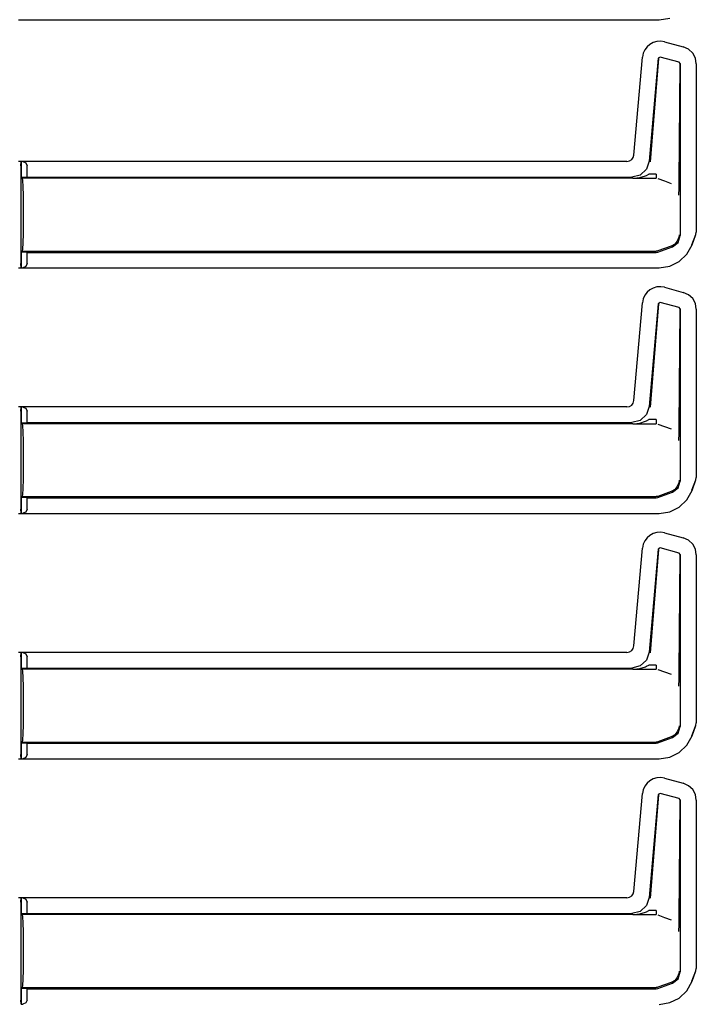
# Model space of a CAD drawing. Extents: x 16 to 67, y 15 to 127.
# Drawn here: x 61 to 66, y 32 to 39 of the extents above; entities that cross this region are included whole.
import ezdxf

# ---------------------------------------------------------------- set-up
doc = ezdxf.new("R2010")
doc.units = 0
doc.header["$MEASUREMENT"] = 0
doc.layers.add('TFR-TRI', color=7, linetype='CONTINUOUS')

msp = doc.modelspace()

# ---------------------------------------------------------------- linework, layer by layer
at = {"layer": 'TFR-TRI', "color": 113, "linetype": 'CONTINUOUS'}
for p, q in [((61.2593, 39.1089), (65.828, 39.1089)), ((65.828, 39.1089), (65.9051, 39.121)), ((65.7263, 38.8943), (65.715, 38.8694)), ((65.742, 38.9154), (65.7263, 38.8943)), ((65.7617, 38.9327), (65.742, 38.9154)), ((65.7852, 38.9457), (65.7617, 38.9327)), ((65.8115, 38.9535), (65.7852, 38.9457)), ((65.839, 38.9554), (65.8115, 38.9535)), ((65.866, 38.9512), (65.839, 38.9554)), ((65.866, 38.9512), (66.0003, 38.9152)), ((66.038, 38.898), (66.0003, 38.9152)), ((66.0671, 38.8706), (66.038, 38.898)), ((65.6483, 38.1442), (65.7092, 38.8414)), ((65.715, 38.8694), (65.7092, 38.8414)), ((65.8219, 38.834), (65.7578, 38.101)), ((65.8228, 38.8327), (65.7629, 38.0955)), ((65.8345, 38.8428), (65.8219, 38.834)), ((65.9705, 38.8063), (65.8345, 38.8428)), ((66.086, 38.8354), (66.0671, 38.8706)), ((66.0929, 38.7946), (66.086, 38.8354)), ((65.9779, 38.7967), (65.9705, 38.8063)), ((65.9715, 37.9562), (65.9767, 38.7958)), ((65.9779, 38.7967), (65.9779, 37.5701)), ((66.0929, 38.7946), (66.0929, 37.595)), ((65.6322, 38.1118), (65.6431, 38.1261)), ((65.6431, 38.1261), (65.6483, 38.1442)), ((65.5985, 38.0986), (61.2593, 38.0986)), ((61.2767, 38.0676), (61.278, 38.0975)), ((61.2767, 38.0676), (61.2767, 37.3699)), ((61.278, 38.0975), (61.2785, 38.0979)), ((61.2785, 38.0979), (61.2787, 38.0979)), ((61.2785, 37.9856), (61.2785, 38.0979)), ((61.2787, 38.0979), (61.2787, 37.9856)), ((61.2906, 38.0975), (61.2787, 38.0979)), ((61.2906, 38.0975), (61.3127, 38.0884)), ((61.3127, 38.0884), (61.3217, 38.0676)), ((61.3217, 37.9869), (61.3217, 38.0676)), ((65.5985, 38.0986), (65.617, 38.1022)), ((65.617, 38.1022), (65.6322, 38.1118)), ((65.7578, 38.101), (65.7377, 38.0432)), ((61.2785, 37.9856), (61.2787, 37.9856)), ((61.287, 37.9787), (61.2785, 37.9856)), ((61.2787, 37.9856), (61.3217, 37.9869)), ((65.6409, 37.9787), (61.287, 37.9787)), ((61.2903, 37.9635), (61.287, 37.9787)), ((61.3217, 37.9869), (65.6334, 37.9869)), ((65.6926, 38.0019), (65.6334, 37.9869)), ((65.6393, 37.9787), (65.8067, 37.9787)), ((65.6409, 37.9787), (65.6425, 37.9787)), ((65.6425, 37.9787), (65.6437, 37.9787)), ((65.6437, 37.9787), (65.6447, 37.9787)), ((65.6444, 37.9788), (65.6445, 37.9788)), ((65.6444, 37.9788), (65.6444, 37.9788)), ((65.6444, 37.9788), (65.6444, 37.9788)), ((65.6445, 37.9787), (65.6444, 37.9788)), ((65.6445, 37.9788), (65.6454, 37.9788)), ((65.6448, 37.9787), (65.6445, 37.9787)), ((65.6447, 37.9787), (65.645, 37.9787)), ((65.6453, 37.9787), (65.6448, 37.9787)), ((65.645, 37.9787), (65.6453, 37.9787)), ((65.6453, 37.9787), (65.8067, 37.9787)), ((65.6454, 37.9788), (65.6465, 37.9788)), ((65.6465, 37.9788), (65.6897, 37.9837)), ((65.6897, 37.9837), (65.731, 37.996)), ((65.7377, 38.0432), (65.6926, 38.0019)), ((65.731, 37.996), (65.7384, 37.9992)), ((65.7384, 37.9992), (65.7543, 38.0077)), ((65.8067, 38.0077), (65.7543, 38.0077)), ((65.8067, 38.0077), (65.8067, 37.987)), ((65.8067, 37.987), (65.8067, 37.9787)), ((61.2932, 37.9202), (61.2903, 37.9635)), ((61.2951, 37.8553), (61.2932, 37.9202)), ((65.8187, 37.9766), (65.8663, 37.9592)), ((65.8663, 37.9592), (65.9136, 37.9419)), ((65.9701, 37.8917), (65.9711, 37.9253)), ((65.9711, 37.9253), (65.9715, 37.9562)), ((61.2957, 37.7787), (61.2951, 37.8553)), ((65.9687, 37.8589), (65.9688, 37.861)), ((65.9687, 37.8586), (65.9687, 37.8589)), ((65.9688, 37.861), (65.9694, 37.875)), ((65.9694, 37.875), (65.9701, 37.8917)), ((61.2957, 37.6587), (61.2957, 37.7787)), ((61.2951, 37.5822), (61.2957, 37.6587)), ((61.2932, 37.5173), (61.2951, 37.5822)), ((65.9678, 37.5577), (65.9573, 37.5312)), ((65.9625, 37.5214), (65.9779, 37.5701)), ((65.9696, 37.5738), (65.9678, 37.5577)), ((65.9696, 37.5753), (65.9696, 37.5738)), ((66.0618, 37.5038), (66.0889, 37.5783)), ((66.0628, 37.5034), (66.0899, 37.5779)), ((66.0899, 37.5779), (66.0929, 37.595)), ((61.2903, 37.474), (61.2932, 37.5173)), ((65.9137, 37.4954), (65.8187, 37.4609)), ((65.8187, 37.4526), (65.922, 37.4903)), ((65.9137, 37.4954), (65.9138, 37.4955)), ((65.9386, 37.5096), (65.9138, 37.4955)), ((65.922, 37.4903), (65.9625, 37.5214)), ((65.9573, 37.5312), (65.9386, 37.5096)), ((66.026, 37.4363), (66.0628, 37.5034)), ((61.2785, 37.4519), (61.287, 37.4587)), ((61.2787, 37.4519), (61.2785, 37.4519)), ((61.2785, 37.3396), (61.2785, 37.4519)), ((61.3217, 37.4505), (61.2787, 37.4519)), ((61.2787, 37.4519), (61.2787, 37.3396)), ((61.287, 37.4587), (61.2903, 37.474)), ((61.287, 37.4587), (65.8067, 37.4587)), ((61.3217, 37.4505), (65.8067, 37.4505)), ((61.3217, 37.3699), (61.3217, 37.4505)), ((65.8129, 37.4593), (65.8067, 37.4587)), ((65.8067, 37.4505), (65.8187, 37.4526)), ((65.8187, 37.4609), (65.8129, 37.4593)), ((65.9714, 37.3841), (66.026, 37.4363)), ((61.278, 37.3399), (61.2767, 37.3699)), ((61.3127, 37.3491), (61.2906, 37.3399)), ((61.3217, 37.3699), (61.3127, 37.3491)), ((65.828, 37.3389), (65.9051, 37.351)), ((65.9051, 37.351), (65.9714, 37.3841)), ((61.2593, 37.3389), (65.828, 37.3389)), ((61.2785, 37.3396), (61.278, 37.3399)), ((61.2787, 37.3396), (61.2785, 37.3396)), ((61.2787, 37.3396), (61.2906, 37.3399)), ((65.7263, 37.1443), (65.715, 37.1194)), ((65.742, 37.1654), (65.7263, 37.1443)), ((65.7617, 37.1827), (65.742, 37.1654)), ((65.7852, 37.1957), (65.7617, 37.1827)), ((65.8115, 37.2035), (65.7852, 37.1957)), ((65.839, 37.2054), (65.8115, 37.2035)), ((65.866, 37.2012), (65.839, 37.2054)), ((65.866, 37.2012), (66.0003, 37.1652)), ((66.038, 37.148), (66.0003, 37.1652)), ((66.0671, 37.1206), (66.038, 37.148)), ((65.6483, 36.3942), (65.7092, 37.0914)), ((65.715, 37.1194), (65.7092, 37.0914)), ((65.8219, 37.084), (65.7578, 36.351)), ((65.8228, 37.0827), (65.7629, 36.3455)), ((65.8345, 37.0928), (65.8219, 37.084)), ((65.9705, 37.0563), (65.8345, 37.0928)), ((66.086, 37.0854), (66.0671, 37.1206)), ((66.0929, 37.0446), (66.086, 37.0854)), ((65.9779, 37.0467), (65.9705, 37.0563)), ((65.9715, 36.2062), (65.9767, 37.0458)), ((65.9779, 37.0467), (65.9779, 35.8201)), ((66.0929, 37.0446), (66.0929, 35.845)), ((65.6322, 36.3618), (65.6431, 36.3761)), ((65.6431, 36.3761), (65.6483, 36.3942)), ((65.5985, 36.3486), (61.2593, 36.3486)), ((61.2767, 36.3176), (61.278, 36.3475)), ((61.2767, 36.3176), (61.2767, 35.6199)), ((61.278, 36.3475), (61.2785, 36.3479)), ((61.2785, 36.2356), (61.2785, 36.3479)), ((61.2785, 36.3479), (61.2787, 36.3479)), ((61.2906, 36.3475), (61.2787, 36.3479)), ((61.2787, 36.3479), (61.2787, 36.2356)), ((61.2906, 36.3475), (61.3127, 36.3384)), ((61.3127, 36.3384), (61.3217, 36.3176)), ((61.3217, 36.2369), (61.3217, 36.3176)), ((65.5985, 36.3486), (65.617, 36.3522)), ((65.617, 36.3522), (65.6322, 36.3618)), ((65.7578, 36.351), (65.7377, 36.2932)), ((61.287, 36.2287), (61.2785, 36.2356)), ((61.2785, 36.2356), (61.2787, 36.2356)), ((61.2787, 36.2356), (61.3217, 36.2369)), ((65.6409, 36.2287), (61.287, 36.2287)), ((61.2903, 36.2135), (61.287, 36.2287)), ((61.3217, 36.2369), (65.6334, 36.2369)), ((65.6926, 36.2519), (65.6334, 36.2369)), ((65.6393, 36.2287), (65.8067, 36.2287)), ((65.6409, 36.2287), (65.6425, 36.2287)), ((65.6425, 36.2287), (65.6437, 36.2287)), ((65.6437, 36.2287), (65.6447, 36.2287)), ((65.6444, 36.2288), (65.6445, 36.2288)), ((65.6444, 36.2288), (65.6444, 36.2288)), ((65.6444, 36.2288), (65.6444, 36.2288)), ((65.6445, 36.2287), (65.6444, 36.2288)), ((65.6445, 36.2288), (65.6454, 36.2288)), ((65.6448, 36.2287), (65.6445, 36.2287)), ((65.6447, 36.2287), (65.645, 36.2287)), ((65.6453, 36.2287), (65.6448, 36.2287)), ((65.645, 36.2287), (65.6453, 36.2287)), ((65.6453, 36.2287), (65.8067, 36.2287)), ((65.6454, 36.2288), (65.6465, 36.2288)), ((65.6465, 36.2288), (65.6897, 36.2337)), ((65.6897, 36.2337), (65.731, 36.246)), ((65.7377, 36.2932), (65.6926, 36.2519)), ((65.731, 36.246), (65.7384, 36.2492)), ((65.7384, 36.2492), (65.7543, 36.2577)), ((65.8067, 36.2577), (65.7543, 36.2577)), ((65.8067, 36.2577), (65.8067, 36.237)), ((65.8067, 36.237), (65.8067, 36.2287)), ((65.8187, 36.2266), (65.8663, 36.2092)), ((61.2932, 36.1702), (61.2903, 36.2135)), ((61.2951, 36.1053), (61.2932, 36.1702)), ((65.8663, 36.2092), (65.9136, 36.1919)), ((65.9701, 36.1417), (65.9711, 36.1753)), ((65.9711, 36.1753), (65.9715, 36.2062)), ((61.2957, 36.0287), (61.2951, 36.1053)), ((65.9687, 36.1089), (65.9688, 36.111)), ((65.9687, 36.1086), (65.9687, 36.1089)), ((65.9688, 36.111), (65.9694, 36.125)), ((65.9694, 36.125), (65.9701, 36.1417)), ((61.2957, 35.9087), (61.2957, 36.0287)), ((61.2951, 35.8322), (61.2957, 35.9087)), ((61.2932, 35.7673), (61.2951, 35.8322)), ((65.9678, 35.8077), (65.9573, 35.7812)), ((65.9625, 35.7714), (65.9779, 35.8201)), ((65.9696, 35.8238), (65.9678, 35.8077)), ((65.9696, 35.8253), (65.9696, 35.8238)), ((66.0618, 35.7538), (66.0889, 35.8283)), ((66.0628, 35.7534), (66.0899, 35.8279)), ((66.0899, 35.8279), (66.0929, 35.845)), ((61.2903, 35.724), (61.2932, 35.7673)), ((65.9137, 35.7454), (65.8187, 35.7109)), ((65.8187, 35.7026), (65.922, 35.7403)), ((65.9137, 35.7454), (65.9138, 35.7455)), ((65.9386, 35.7596), (65.9138, 35.7455)), ((65.922, 35.7403), (65.9625, 35.7714)), ((65.9573, 35.7812), (65.9386, 35.7596)), ((66.026, 35.6863), (66.0628, 35.7534)), ((61.2785, 35.7019), (61.287, 35.7087)), ((61.2785, 35.5896), (61.2785, 35.7019)), ((61.2787, 35.7019), (61.2785, 35.7019)), ((61.3217, 35.7005), (61.2787, 35.7019)), ((61.2787, 35.7019), (61.2787, 35.5896)), ((61.287, 35.7087), (61.2903, 35.724)), ((61.287, 35.7087), (65.8067, 35.7087)), ((61.3217, 35.7005), (65.8067, 35.7005)), ((61.3217, 35.6199), (61.3217, 35.7005)), ((65.8129, 35.7093), (65.8067, 35.7087)), ((65.8067, 35.7005), (65.8187, 35.7026)), ((65.8187, 35.7109), (65.8129, 35.7093)), ((65.9714, 35.6341), (66.026, 35.6863)), ((61.278, 35.5899), (61.2767, 35.6199)), ((61.3127, 35.5991), (61.2906, 35.5899)), ((61.3217, 35.6199), (61.3127, 35.5991)), ((65.828, 35.5889), (65.9051, 35.601)), ((65.9051, 35.601), (65.9714, 35.6341)), ((61.2593, 35.5889), (65.828, 35.5889)), ((61.2785, 35.5896), (61.278, 35.5899)), ((61.2787, 35.5896), (61.2785, 35.5896)), ((61.2787, 35.5896), (61.2906, 35.5899)), ((65.8115, 35.4535), (65.7852, 35.4457)), ((65.839, 35.4554), (65.8115, 35.4535)), ((65.866, 35.4512), (65.839, 35.4554)), ((65.866, 35.4512), (66.0003, 35.4152)), ((65.7263, 35.3943), (65.715, 35.3694)), ((65.742, 35.4154), (65.7263, 35.3943)), ((65.7617, 35.4327), (65.742, 35.4154)), ((65.7852, 35.4457), (65.7617, 35.4327)), ((66.038, 35.398), (66.0003, 35.4152)), ((66.0671, 35.3706), (66.038, 35.398)), ((65.6483, 34.6442), (65.7092, 35.3414)), ((65.715, 35.3694), (65.7092, 35.3414)), ((65.8219, 35.334), (65.7578, 34.601)), ((65.8228, 35.3327), (65.7629, 34.5955)), ((65.8345, 35.3428), (65.8219, 35.334)), ((65.9705, 35.3063), (65.8345, 35.3428)), ((66.086, 35.3354), (66.0671, 35.3706)), ((66.0929, 35.2946), (66.086, 35.3354)), ((65.9779, 35.2967), (65.9705, 35.3063)), ((65.9715, 34.4562), (65.9767, 35.2958)), ((65.9779, 35.2967), (65.9779, 34.0701)), ((66.0929, 35.2946), (66.0929, 34.095)), ((65.617, 34.6022), (65.6322, 34.6118)), ((65.6322, 34.6118), (65.6431, 34.6261)), ((65.6431, 34.6261), (65.6483, 34.6442)), ((65.5985, 34.5986), (61.2593, 34.5986)), ((61.2767, 34.5676), (61.278, 34.5975)), ((61.2767, 34.5676), (61.2767, 33.8699)), ((61.278, 34.5975), (61.2785, 34.5979)), ((61.2785, 34.5979), (61.2787, 34.5979)), ((61.2785, 34.4856), (61.2785, 34.5979)), ((61.2787, 34.5979), (61.2787, 34.4856)), ((61.2906, 34.5975), (61.2787, 34.5979)), ((61.2906, 34.5975), (61.3127, 34.5884)), ((61.3127, 34.5884), (61.3217, 34.5676)), ((61.3217, 34.4869), (61.3217, 34.5676)), ((65.5985, 34.5986), (65.617, 34.6022)), ((65.7377, 34.5432), (65.6926, 34.5019)), ((65.7578, 34.601), (65.7377, 34.5432)), ((61.287, 34.4787), (61.2785, 34.4856)), ((61.2785, 34.4856), (61.2787, 34.4856)), ((61.2787, 34.4856), (61.3217, 34.4869)), ((61.2903, 34.4635), (61.287, 34.4787)), ((65.6409, 34.4787), (61.287, 34.4787)), ((61.3217, 34.4869), (65.6334, 34.4869)), ((65.6926, 34.5019), (65.6334, 34.4869)), ((65.6393, 34.4787), (65.8067, 34.4787)), ((65.6409, 34.4787), (65.6425, 34.4787)), ((65.6425, 34.4787), (65.6437, 34.4787)), ((65.6437, 34.4787), (65.6447, 34.4787)), ((65.6444, 34.4788), (65.6444, 34.4788)), ((65.6445, 34.4787), (65.6444, 34.4788)), ((65.6444, 34.4788), (65.6445, 34.4788)), ((65.6444, 34.4788), (65.6444, 34.4788)), ((65.6445, 34.4788), (65.6454, 34.4788)), ((65.6448, 34.4787), (65.6445, 34.4787)), ((65.6447, 34.4787), (65.645, 34.4787)), ((65.6453, 34.4787), (65.6448, 34.4787)), ((65.645, 34.4787), (65.6453, 34.4787)), ((65.6453, 34.4787), (65.8067, 34.4787)), ((65.6454, 34.4788), (65.6465, 34.4788)), ((65.6465, 34.4788), (65.6897, 34.4837)), ((65.6897, 34.4837), (65.731, 34.496)), ((65.731, 34.496), (65.7384, 34.4992)), ((65.7384, 34.4992), (65.7543, 34.5077)), ((65.8067, 34.5077), (65.7543, 34.5077)), ((65.8067, 34.5077), (65.8067, 34.487)), ((65.8067, 34.487), (65.8067, 34.4787)), ((65.8187, 34.4766), (65.8663, 34.4592)), ((61.2932, 34.4202), (61.2903, 34.4635)), ((61.2951, 34.3553), (61.2932, 34.4202)), ((65.8663, 34.4592), (65.9136, 34.4419)), ((65.9701, 34.3917), (65.9711, 34.4253)), ((65.9711, 34.4253), (65.9715, 34.4562)), ((61.2957, 34.2787), (61.2951, 34.3553)), ((65.9687, 34.3589), (65.9688, 34.361)), ((65.9687, 34.3586), (65.9687, 34.3589)), ((65.9688, 34.361), (65.9694, 34.375)), ((65.9694, 34.375), (65.9701, 34.3917)), ((61.2957, 34.1587), (61.2957, 34.2787)), ((61.2951, 34.0822), (61.2957, 34.1587)), ((61.2932, 34.0173), (61.2951, 34.0822)), ((65.9678, 34.0577), (65.9573, 34.0312)), ((65.9625, 34.0214), (65.9779, 34.0701)), ((65.9696, 34.0738), (65.9678, 34.0577)), ((65.9696, 34.0753), (65.9696, 34.0738)), ((66.0618, 34.0038), (66.0889, 34.0783)), ((66.0628, 34.0034), (66.0899, 34.0779)), ((66.0899, 34.0779), (66.0929, 34.095)), ((61.2903, 33.974), (61.2932, 34.0173)), ((65.9137, 33.9954), (65.8187, 33.9609)), ((65.8187, 33.9526), (65.922, 33.9903)), ((65.9137, 33.9954), (65.9138, 33.9955)), ((65.9386, 34.0096), (65.9138, 33.9955)), ((65.922, 33.9903), (65.9625, 34.0214)), ((65.9573, 34.0312), (65.9386, 34.0096)), ((66.026, 33.9363), (66.0628, 34.0034)), ((61.2785, 33.9519), (61.287, 33.9587)), ((61.2785, 33.8396), (61.2785, 33.9519)), ((61.2787, 33.9519), (61.2785, 33.9519)), ((61.2787, 33.9519), (61.2787, 33.8396)), ((61.3217, 33.9505), (61.2787, 33.9519)), ((61.287, 33.9587), (61.2903, 33.974)), ((61.287, 33.9587), (65.8067, 33.9587)), ((61.3217, 33.9505), (65.8067, 33.9505)), ((61.3217, 33.8699), (61.3217, 33.9505)), ((65.8129, 33.9593), (65.8067, 33.9587)), ((65.8067, 33.9505), (65.8187, 33.9526)), ((65.8187, 33.9609), (65.8129, 33.9593)), ((65.9714, 33.8841), (66.026, 33.9363)), ((61.2593, 33.8389), (65.828, 33.8389)), ((61.278, 33.8399), (61.2767, 33.8699)), ((61.2785, 33.8396), (61.278, 33.8399)), ((61.2787, 33.8396), (61.2785, 33.8396)), ((61.2787, 33.8396), (61.2906, 33.8399)), ((61.3127, 33.8491), (61.2906, 33.8399)), ((61.3217, 33.8699), (61.3127, 33.8491)), ((65.828, 33.8389), (65.9051, 33.851)), ((65.9051, 33.851), (65.9714, 33.8841)), ((65.8115, 33.7035), (65.7852, 33.6957)), ((65.839, 33.7054), (65.8115, 33.7035)), ((65.866, 33.7012), (65.839, 33.7054)), ((65.866, 33.7012), (66.0003, 33.6652)), ((65.7263, 33.6443), (65.715, 33.6194)), ((65.742, 33.6654), (65.7263, 33.6443)), ((65.7617, 33.6827), (65.742, 33.6654)), ((65.7852, 33.6957), (65.7617, 33.6827)), ((66.038, 33.648), (66.0003, 33.6652)), ((66.0671, 33.6206), (66.038, 33.648)), ((65.6483, 32.8942), (65.7092, 33.5914)), ((65.715, 33.6194), (65.7092, 33.5914)), ((65.8219, 33.584), (65.7578, 32.851)), ((65.8228, 33.5827), (65.7629, 32.8455)), ((65.8345, 33.5928), (65.8219, 33.584)), ((65.9705, 33.5563), (65.8345, 33.5928)), ((65.9779, 33.5467), (65.9705, 33.5563)), ((66.086, 33.5854), (66.0671, 33.6206)), ((66.0929, 33.5446), (66.086, 33.5854)), ((65.9715, 32.7062), (65.9767, 33.5458)), ((65.9779, 33.5467), (65.9779, 32.3201)), ((66.0929, 33.5446), (66.0929, 32.345)), ((65.617, 32.8522), (65.6322, 32.8618)), ((65.6322, 32.8618), (65.6431, 32.8761)), ((65.6431, 32.8761), (65.6483, 32.8942)), ((65.5985, 32.8486), (61.2593, 32.8486)), ((61.2767, 32.8176), (61.278, 32.8475)), ((61.2767, 32.8176), (61.2767, 32.1199)), ((61.278, 32.8475), (61.2785, 32.8479)), ((61.2785, 32.8479), (61.2787, 32.8479)), ((61.2785, 32.7356), (61.2785, 32.8479)), ((61.2906, 32.8475), (61.2787, 32.8479)), ((61.2787, 32.8479), (61.2787, 32.7356)), ((61.2906, 32.8475), (61.3127, 32.8384)), ((61.3127, 32.8384), (61.3217, 32.8176)), ((61.3217, 32.7369), (61.3217, 32.8176)), ((65.5985, 32.8486), (65.617, 32.8522)), ((65.7377, 32.7932), (65.6926, 32.7519)), ((65.7578, 32.851), (65.7377, 32.7932)), ((61.2785, 32.7356), (61.2787, 32.7356)), ((61.287, 32.7287), (61.2785, 32.7356)), ((61.2787, 32.7356), (61.3217, 32.7369)), ((65.6409, 32.7287), (61.287, 32.7287)), ((61.2903, 32.7135), (61.287, 32.7287)), ((61.2932, 32.6702), (61.2903, 32.7135)), ((61.3217, 32.7369), (65.6334, 32.7369)), ((65.6926, 32.7519), (65.6334, 32.7369)), ((65.6393, 32.7287), (65.8067, 32.7287)), ((65.6409, 32.7287), (65.6425, 32.7287)), ((65.6425, 32.7287), (65.6437, 32.7287)), ((65.6437, 32.7287), (65.6447, 32.7287)), ((65.6444, 32.7288), (65.6444, 32.7288)), ((65.6445, 32.7287), (65.6444, 32.7288)), ((65.6444, 32.7288), (65.6445, 32.7288)), ((65.6444, 32.7288), (65.6444, 32.7288)), ((65.6445, 32.7288), (65.6454, 32.7288)), ((65.6448, 32.7287), (65.6445, 32.7287)), ((65.6447, 32.7287), (65.645, 32.7287)), ((65.6453, 32.7287), (65.6448, 32.7287)), ((65.645, 32.7287), (65.6453, 32.7287)), ((65.6453, 32.7287), (65.8067, 32.7287)), ((65.6454, 32.7288), (65.6465, 32.7288)), ((65.6465, 32.7288), (65.6897, 32.7337)), ((65.6897, 32.7337), (65.731, 32.746)), ((65.731, 32.746), (65.7384, 32.7492)), ((65.7384, 32.7492), (65.7543, 32.7577)), ((65.8067, 32.7577), (65.7543, 32.7577)), ((65.8067, 32.7577), (65.8067, 32.737)), ((65.8067, 32.737), (65.8067, 32.7287)), ((65.8187, 32.7266), (65.8663, 32.7092)), ((61.2951, 32.6053), (61.2932, 32.6702)), ((65.8663, 32.7092), (65.9136, 32.6919)), ((65.9701, 32.6417), (65.9711, 32.6753)), ((65.9711, 32.6753), (65.9715, 32.7062)), ((61.2957, 32.5287), (61.2951, 32.6053)), ((65.9687, 32.6089), (65.9688, 32.611)), ((65.9687, 32.6086), (65.9687, 32.6089)), ((65.9688, 32.611), (65.9694, 32.625)), ((65.9694, 32.625), (65.9701, 32.6417)), ((61.2957, 32.4087), (61.2957, 32.5287)), ((61.2951, 32.3322), (61.2957, 32.4087)), ((61.2932, 32.2673), (61.2951, 32.3322)), ((65.9678, 32.3077), (65.9573, 32.2812)), ((65.9625, 32.2714), (65.9779, 32.3201)), ((65.9696, 32.3238), (65.9678, 32.3077)), ((65.9696, 32.3253), (65.9696, 32.3238)), ((66.0618, 32.2538), (66.0889, 32.3283)), ((66.0628, 32.2534), (66.0899, 32.3279)), ((66.0899, 32.3279), (66.0929, 32.345)), ((61.287, 32.2087), (61.2903, 32.224)), ((61.2903, 32.224), (61.2932, 32.2673)), ((65.9137, 32.2454), (65.8187, 32.2109)), ((65.8187, 32.2026), (65.922, 32.2403)), ((65.9137, 32.2454), (65.9138, 32.2455)), ((65.9386, 32.2596), (65.9138, 32.2455)), ((65.922, 32.2403), (65.9625, 32.2714)), ((65.9573, 32.2812), (65.9386, 32.2596)), ((66.026, 32.1863), (66.0628, 32.2534)), ((61.2785, 32.2019), (61.287, 32.2087)), ((61.2785, 32.0896), (61.2785, 32.2019)), ((61.2787, 32.2019), (61.2785, 32.2019)), ((61.2787, 32.2019), (61.2787, 32.0896)), ((61.3217, 32.2005), (61.2787, 32.2019)), ((61.287, 32.2087), (65.8067, 32.2087)), ((61.3217, 32.2005), (65.8067, 32.2005)), ((61.3217, 32.1199), (61.3217, 32.2005)), ((65.8129, 32.2093), (65.8067, 32.2087)), ((65.8067, 32.2005), (65.8187, 32.2026)), ((65.8187, 32.2109), (65.8129, 32.2093)), ((65.9714, 32.1341), (66.026, 32.1863)), ((61.278, 32.0899), (61.2767, 32.1199)), ((61.2785, 32.0896), (61.278, 32.0899)), ((61.2787, 32.0896), (61.2785, 32.0896)), ((61.2787, 32.0896), (61.2906, 32.0899)), ((61.3127, 32.0991), (61.2906, 32.0899)), ((61.3217, 32.1199), (61.3127, 32.0991)), ((65.828, 32.0889), (65.9051, 32.101)), ((65.9051, 32.101), (65.9714, 32.1341))]:
    msp.add_line(p, q, dxfattribs=at)

doc.saveas('drawing.dxf')
